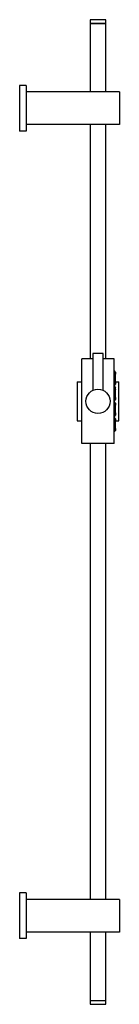
# Model space of a CAD drawing. Units: inches. Extents: x -422 to -92, y -558 to 874.
# Drawn here: x -196 to -119, y 118 to 874 of the extents above; entities that cross this region are included whole.
import ezdxf

# ---------------------------------------------------------------- set-up
doc = ezdxf.new("R2010")
doc.units = ezdxf.units.IN
for name, color, linetype in [('045021', 7, 'Continuous'), ('045100', 7, 'Continuous'), ('045101', 7, 'Continuous'), ('332006', 7, 'Continuous'), ('335001', 7, 'Continuous'), ('336011', 7, 'Continuous'), ('655029', 7, 'Continuous'), ('655030', 7, 'Continuous'), ('655032', 7, 'Continuous'), ('655116', 7, 'Continuous'), ('Default', 7, 'Continuous')]:
    doc.layers.add(name, color=color, linetype=linetype)

# ---------------------------------------------------------------- blocks, each defined once
blk = doc.blocks.new('SE3')
at = {"layer": '045021', "color": 7, "linetype": 'Continuous', "ltscale": 25.4}
for p, q in [((-151.31, 596.3), (-147.81, 596.3)), ((-151.31, 596.3), (-151.31, 566.3)), ((-121.81, 596.3), (-119.31, 596.3)), ((-119.31, 566.3), (-119.31, 596.3)), ((-151.31, 566.3), (-147.81, 566.3)), ((-121.81, 566.3), (-119.31, 566.3))]:
    blk.add_line(p, q, dxfattribs=at)
at = {"layer": '045100', "color": 7, "linetype": 'Continuous', "ltscale": 25.4}
blk.add_circle((-135.31, 581.3), 9.3, dxfattribs=at)
at = {"layer": '045101', "color": 7, "linetype": 'Continuous', "ltscale": 25.4}
for p, q in [((-131.31, 618.1), (-139.31, 618.1)), ((-139.31, 618.1), (-139.31, 589.7)), ((-131.31, 589.7), (-131.31, 618.1))]:
    blk.add_line(p, q, dxfattribs=at)
at = {"layer": '332006', "color": 7, "linetype": 'Continuous', "ltscale": 25.4}
for p, q in [((-118.81, 198.8), (-190.81, 198.8)), ((-118.81, 198.8), (-118.81, 173.8)), ((-118.79, 177.96), (-118.81, 177.96)), ((-118.79, 177.96), (-118.81, 177.96)), ((-118.81, 177.17), (-118.79, 177.17)), ((-118.79, 177.1), (-118.81, 177.1)), ((-118.81, 176.17), (-118.79, 176.17)), ((-118.81, 176.13), (-118.79, 176.13)), ((-118.81, 173.8), (-190.81, 173.8))]:
    blk.add_line(p, q, dxfattribs=at)
at = {"layer": '335001', "color": 7, "linetype": 'Continuous', "ltscale": 25.4}
for p, q in [((-121.81, 603.65), (-122.81, 604.9)), ((-122.81, 604.65), (-121.81, 602.15)), ((-121.81, 603.65), (-121.81, 602.15)), ((-121.81, 596.23), (-121.81, 602.15)), ((-121.81, 596.23), (-122.81, 593.73)), ((-121.81, 594.73), (-122.81, 593.48)), ((-122.81, 592.98), (-121.81, 591.73)), ((-122.81, 592.73), (-121.81, 590.23)), ((-121.81, 596.23), (-121.81, 594.73)), ((-121.81, 590.23), (-121.81, 591.73)), ((-121.81, 584.31), (-121.81, 590.23)), ((-122.81, 581.81), (-121.81, 584.31)), ((-121.81, 582.81), (-122.81, 581.56)), ((-121.81, 584.31), (-121.81, 582.81)), ((-121.81, 579.81), (-122.81, 581.06)), ((-122.81, 580.81), (-121.81, 578.31)), ((-121.81, 579.81), (-121.81, 578.31)), ((-121.81, 572.39), (-121.81, 578.31)), ((-121.81, 572.39), (-122.81, 569.89)), ((-121.81, 570.89), (-122.81, 569.64)), ((-121.81, 567.89), (-122.81, 569.14)), ((-122.81, 568.89), (-121.81, 566.39)), ((-121.81, 572.39), (-121.81, 570.89)), ((-121.81, 567.89), (-121.81, 566.39)), ((-121.81, 560.47), (-122.81, 557.97)), ((-121.81, 560.47), (-121.81, 566.39)), ((-121.81, 560.47), (-121.81, 558.97)), ((-121.81, 558.97), (-122.81, 557.73))]:
    blk.add_line(p, q, dxfattribs=at)
at = {"layer": '336011', "color": 7, "linetype": 'Continuous', "ltscale": 25.4}
for p, q in [((-139.31, 613.8), (-147.81, 613.8)), ((-147.81, 548.8), (-147.81, 613.8)), ((-122.81, 613.8), (-131.31, 613.8)), ((-122.81, 548.8), (-122.81, 613.8)), ((-122.81, 548.8), (-147.81, 548.8))]:
    blk.add_line(p, q, dxfattribs=at)
at = {"layer": '655029', "color": 7, "linetype": 'Continuous', "ltscale": 25.4}
for p, q in [((-118.81, 818.8), (-190.81, 818.8)), ((-118.81, 818.8), (-118.81, 793.8)), ((-118.81, 793.8), (-190.81, 793.8))]:
    blk.add_line(p, q, dxfattribs=at)
at = {"layer": '655030', "color": 7, "linetype": 'Continuous', "ltscale": 25.4}
for p, q in [((-141.31, 871.3), (-129.31, 871.3)), ((-141.31, 871.3), (-141.31, 818.8)), ((-129.31, 818.8), (-129.31, 871.3)), ((-141.31, 793.8), (-141.31, 613.8)), ((-129.31, 613.8), (-129.31, 793.8)), ((-141.31, 548.8), (-141.31, 198.8)), ((-129.31, 198.8), (-129.31, 548.8)), ((-141.31, 173.8), (-141.31, 121.3)), ((-129.31, 121.3), (-129.31, 173.8)), ((-141.31, 121.3), (-129.31, 121.3))]:
    blk.add_line(p, q, dxfattribs=at)
at = {"layer": '655032', "color": 7, "linetype": 'Continuous', "ltscale": 25.4}
for p, q in [((-195.81, 823.8), (-195.81, 788.8)), ((-190.81, 823.8), (-195.81, 823.8)), ((-190.81, 823.8), (-190.81, 788.8)), ((-190.81, 788.8), (-195.81, 788.8)), ((-195.81, 203.8), (-195.81, 168.8)), ((-190.81, 203.8), (-195.81, 203.8)), ((-190.81, 203.8), (-190.81, 168.8)), ((-190.81, 168.8), (-195.81, 168.8))]:
    blk.add_line(p, q, dxfattribs=at)
at = {"layer": '655116', "color": 7, "linetype": 'Continuous', "ltscale": 25.4}
for p, q in [((-129.31, 874.3), (-141.31, 874.3)), ((-141.31, 874.3), (-141.31, 871.3)), ((-129.31, 871.3), (-141.31, 871.3)), ((-129.31, 871.3), (-129.31, 874.3)), ((-141.31, 121.3), (-129.31, 121.3)), ((-141.31, 121.3), (-141.31, 118.3)), ((-129.31, 118.3), (-129.31, 121.3)), ((-141.31, 118.3), (-129.31, 118.3))]:
    blk.add_line(p, q, dxfattribs=at)

msp = doc.modelspace()

# ---------------------------------------------------------------- block references
at = {"layer": 'Default'}
msp.add_blockref('SE3', (0, 0), dxfattribs=at)

doc.saveas('drawing.dxf')
